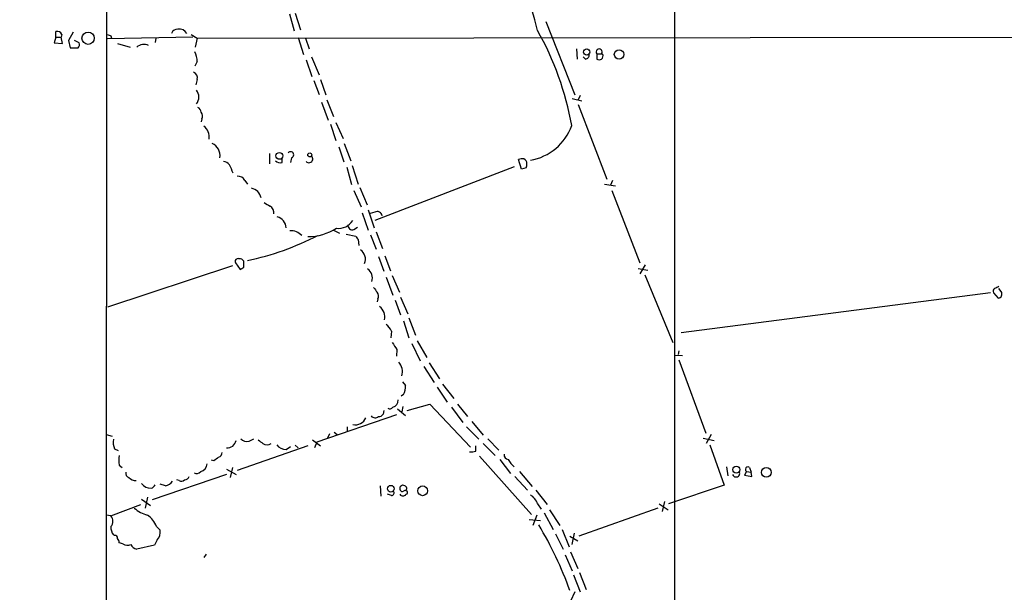
# Model space of a CAD drawing. Extents: x -114074 to 114538, y -203911 to 24808.
# Drawn here: x 39 to 178, y 24219 to 24300 of the extents above; entities that cross this region are included whole.
import ezdxf

# ---------------------------------------------------------------- set-up
doc = ezdxf.new("R2010")
doc.units = 0
doc.header["$MEASUREMENT"] = 0
doc.layers.add('MAIN', color=5, linetype='CONTINUOUS')

msp = doc.modelspace()

# ---------------------------------------------------------------- linework, layer by layer
at = {"layer": 'MAIN'}
for p, q in [((50.9693, 24521.4746), (50.6307, 23977.068)), ((131.2333, 24185.602), (131.318, 24443.666)), ((77.47, 24298.0393), (76.7927, 24300.41)), ((77.5547, 24300.5793), (78.3167, 24298.2086)), ((113.03, 24299.394), (117.094, 24288.98)), ((43.688, 24297.1926), (43.688, 24297.9546)), ((44.5347, 24297.5313), (44.45, 24297.1926)), ((46.1433, 24297.87), (45.466, 24296.6846)), ((51.4773, 24297.362), (51.562, 24297.0233)), ((62.8227, 24297.5313), (63.6693, 24297.0233)), ((43.688, 24297.1926), (43.434, 24296.346)), ((43.434, 24296.346), (44.6193, 24296.2613)), ((43.688, 24297.1926), (44.45, 24297.1926)), ((44.6193, 24296.2613), (44.45, 24297.1926)), ((45.466, 24296.6846), (45.72, 24295.6686)), ((46.99, 24296.346), (46.3127, 24296.6846)), ((63.0767, 24297.1926), (50.9693, 24296.9386)), ((52.4087, 24296.2613), (54.1867, 24295.7533)), ((57.8273, 24297.0233), (57.7427, 24296.4306)), ((63.6693, 24297.0233), (63.4153, 24295.7533)), ((63.6693, 24297.0233), (198.882, 24297.1926)), ((77.978, 24297.108), (78.74, 24294.7373)), ((78.994, 24297.0233), (79.502, 24295.4993)), ((45.72, 24295.6686), (46.8207, 24295.6686)), ((117.348, 24295.4993), (117.4327, 24294.06)), ((120.2267, 24294.822), (120.904, 24294.822)), ((120.2267, 24294.822), (120.2267, 24294.06)), ((121.0733, 24294.7373), (120.904, 24294.822)), ((63.6693, 24293.7213), (63.3307, 24293.044)), ((79.0787, 24293.9753), (79.9253, 24291.6046)), ((79.8407, 24294.3986), (80.9413, 24291.8586)), ((118.618, 24294.06), (118.2793, 24294.3986)), ((63.6693, 24291.1813), (63.5, 24290.4193)), ((80.1793, 24291.012), (80.9413, 24289.0646)), ((81.1107, 24291.1813), (81.8727, 24288.98)), ((117.856, 24288.8953), (117.5173, 24288.218)), ((81.28, 24287.964), (82.2113, 24285.424)), ((82.042, 24288.3026), (82.9733, 24285.932)), ((116.7553, 24288.472), (118.11, 24288.1333)), ((117.602, 24287.6253), (121.666, 24277.042)), ((64.3467, 24285.5933), (64.262, 24285.17)), ((82.55, 24284.8313), (83.312, 24282.5453)), ((83.312, 24285.0853), (84.328, 24282.7993)), ((84.4973, 24282.122), (85.4287, 24279.6666)), ((73.914, 24280.6826), (73.914, 24279.2433)), ((83.7353, 24281.614), (84.4127, 24279.4973)), ((75.692, 24279.4126), (75.692, 24280.0053)), ((77.0467, 24280.09), (76.8773, 24279.4126)), ((109.5587, 24278.4813), (109.1353, 24279.836)), ((84.836, 24278.7353), (85.5133, 24276.28)), ((85.598, 24278.9893), (86.4447, 24276.3646)), ((108.5427, 24278.82), (88.8153, 24271.2)), ((110.236, 24278.6506), (109.5587, 24278.4813)), ((70.4427, 24276.8726), (70.7813, 24276.3646)), ((121.3273, 24276.3646), (122.8513, 24276.1106)), ((122.428, 24276.8726), (122.174, 24276.1953)), ((85.852, 24275.4333), (86.868, 24273.1473)), ((86.6987, 24275.8566), (87.7147, 24273.4013)), ((122.3433, 24275.4333), (126.3227, 24265.1886)), ((87.0373, 24272.3006), (87.884, 24269.8453)), ((87.884, 24272.724), (88.7307, 24270.184)), ((88.8153, 24272.3853), (88.138, 24272.216)), ((82.9733, 24269.8453), (83.82, 24269.422)), ((85.852, 24269.93), (86.36, 24270.2686)), ((88.9847, 24269.5913), (89.916, 24267.2206)), ((84.7513, 24269.2526), (86.106, 24268.9986)), ((86.4447, 24268.4906), (86.5293, 24267.644)), ((88.2227, 24269.168), (88.9847, 24267.136)), ((70.2733, 24264.596), (70.2733, 24265.4426)), ((89.3233, 24266.12), (90.0853, 24264.0033)), ((90.2547, 24266.2046), (91.0167, 24264.088)), ((68.6647, 24264.7653), (50.9693, 24258.9233)), ((69.088, 24265.1886), (69.7653, 24264.2573)), ((126.0687, 24264.4266), (127.4233, 24264.1726)), ((127.0847, 24264.9346), (126.3227, 24263.6646)), ((90.424, 24263.1566), (91.3553, 24260.6166)), ((91.2707, 24263.4106), (92.2867, 24261.04)), ((127, 24263.4953), (130.9793, 24253.928)), ((177.4613, 24261.1246), (177.1227, 24261.548)), ((89.2387, 24260.1086), (89.154, 24259.6853)), ((91.694, 24259.9393), (92.456, 24257.8226)), ((92.456, 24260.3626), (93.472, 24257.992)), ((175.9373, 24260.9553), (132.1647, 24255.2826)), ((176.3607, 24260.9553), (177.038, 24260.1933)), ((92.8793, 24256.976), (93.6413, 24254.6053)), ((93.6413, 24257.3993), (94.5727, 24254.944)), ((91.186, 24255.5366), (91.1013, 24254.6053)), ((94.8267, 24254.182), (96.1813, 24251.8113)), ((91.948, 24252.912), (91.8633, 24251.9806)), ((94.0647, 24253.7586), (95.25, 24251.3033)), ((131.826, 24252.7426), (131.7413, 24252.2346)), ((131.1487, 24252.15), (132.334, 24252.0653)), ((131.826, 24251.4726), (135.636, 24241.0586)), ((95.758, 24250.5413), (97.1973, 24248.2553)), ((96.52, 24251.0493), (97.9593, 24248.7633)), ((92.71, 24248.34), (93.1333, 24247.832)), ((97.6207, 24247.578), (99.06, 24245.4613)), ((98.3827, 24248.0013), (99.9913, 24245.9693)), ((92.8793, 24246.562), (92.5407, 24246.308)), ((92.0327, 24244.53), (93.1333, 24243.5986)), ((92.7947, 24244.8686), (92.6253, 24244.1066)), ((93.3873, 24244.276), (96.6047, 24245.2073)), ((96.6047, 24245.2073), (102.362, 24239.1113)), ((99.6527, 24244.784), (101.2613, 24242.5826)), ((100.4993, 24245.2073), (101.9387, 24243.4293)), ((91.8633, 24243.6833), (80.6027, 24239.7886)), ((90.0853, 24244.276), (90.0007, 24243.768)), ((84.9207, 24241.99), (84.9207, 24241.3126)), ((101.7693, 24241.99), (103.5473, 24240.212)), ((102.5313, 24242.752), (104.14, 24240.8046)), ((50.8, 24240.8893), (51.6467, 24240.6353)), ((71.0353, 24239.958), (71.7127, 24240.2966)), ((80.01, 24240.1273), (81.1107, 24239.2806)), ((82.3807, 24240.974), (82.1267, 24240.3813)), ((83.058, 24241.228), (83.4813, 24240.8893)), ((104.8173, 24240.2966), (106.3413, 24238.688)), ((135.2973, 24240.3813), (136.8213, 24240.0426)), ((136.398, 24240.8893), (135.7207, 24239.6193)), ((51.9853, 24238.8573), (52.4933, 24238.6033)), ((79.3327, 24239.2806), (69.342, 24235.8093)), ((76.2847, 24238.7726), (76.8773, 24239.196)), ((77.5547, 24239.3653), (77.978, 24239.0266)), ((80.6027, 24239.7886), (80.264, 24239.0266)), ((103.124, 24238.5186), (103.124, 24239.2806)), ((104.14, 24239.6193), (105.8333, 24237.926)), ((136.2287, 24239.45), (138.2607, 24233.6926)), ((103.632, 24237.8413), (110.998, 24229.544)), ((52.6627, 24236.5713), (53.086, 24236.2326)), ((66.04, 24237.164), (65.7013, 24237.2486)), ((67.818, 24235.9786), (69.1727, 24235.2166)), ((68.6647, 24236.2326), (68.326, 24234.7933)), ((106.5107, 24237.3333), (108.0347, 24235.386)), ((138.5993, 24236.3173), (138.7687, 24235.0473)), ((141.8167, 24236.2326), (142.0707, 24235.5553)), ((67.818, 24235.2166), (57.3193, 24231.6606)), ((108.6273, 24234.9626), (110.4053, 24233.0153)), ((109.3047, 24235.64), (111.0827, 24233.5233)), ((141.3933, 24235.64), (141.1393, 24235.132)), ((141.1393, 24235.132), (142.1553, 24234.9626)), ((141.3933, 24235.64), (142.0707, 24235.5553)), ((142.1553, 24234.9626), (142.0707, 24235.5553)), ((59.182, 24233.608), (58.42, 24233.862)), ((61.1293, 24234.37), (60.7907, 24234.4546)), ((89.5773, 24233.608), (89.662, 24232.1686)), ((138.2607, 24233.6926), (130.3867, 24231.068)), ((56.642, 24231.9993), (56.3033, 24230.4753)), ((91.186, 24232.2533), (90.5933, 24232.4226)), ((93.218, 24232.4226), (93.3873, 24232.5073)), ((111.5907, 24233.0153), (113.1993, 24230.9833)), ((51.4773, 24229.3746), (55.7107, 24230.9833)), ((55.7953, 24231.7453), (57.0653, 24230.814)), ((111.8447, 24231.068), (112.3527, 24230.306)), ((128.8627, 24230.4753), (117.6867, 24226.496)), ((129.032, 24231.068), (130.302, 24230.2213)), ((129.794, 24231.4066), (129.4553, 24229.9673)), ((51.4773, 24229.3746), (50.8, 24229.4593)), ((111.76, 24229.4593), (111.1673, 24228.02)), ((112.776, 24229.798), (114.046, 24227.4273)), ((113.538, 24230.2213), (114.9773, 24228.02)), ((57.912, 24227.8506), (58.42, 24227.3426)), ((110.6593, 24228.8666), (112.268, 24228.6973)), ((51.9853, 24226.5806), (51.816, 24226.6653)), ((114.3847, 24226.8346), (115.4853, 24224.6333)), ((115.316, 24227.4273), (116.332, 24224.972)), ((116.4167, 24226.496), (117.5173, 24225.8186)), ((117.0093, 24226.9193), (116.6707, 24225.3106)), ((53.1707, 24225.3953), (52.6627, 24225.5646)), ((57.658, 24225.226), (55.118, 24224.6333)), ((57.9967, 24225.988), (57.658, 24225.226)), ((64.9393, 24223.956), (64.6007, 24223.448)), ((115.7393, 24223.8713), (116.7553, 24221.5853)), ((116.5013, 24224.2946), (117.5173, 24221.924)), ((116.9247, 24220.9926), (117.856, 24218.622)), ((117.7713, 24221.3313), (118.7027, 24218.9606)), ((117.094, 24218.622), (116.5013, 24217.2673))]:
    msp.add_line(p, q, dxfattribs=at)
for centre, radius in [((231.9302, -89605.5741), 114305.7801), ((48.2481, 24297.0212), 0.8767), ((118.7932, 24295.0587), 0.4484), ((123.3718, 24294.7213), 0.6685), ((75.3133, 24280.3494), 0.4824), ((79.6039, 24280.4898), 0.278), ((139.9633, 24235.9122), 0.4969), ((144.2089, 24235.5263), 0.6867), ((91.0959, 24233.2157), 0.4684), ((95.5782, 24232.9181), 0.6933)]:
    msp.add_circle(centre, radius, dxfattribs=at)
for centre, radius, start, end in [((-5.4423, 24267.0748), 121.3272, 14.827686, 26.514386), ((43.8997, 24297.3196), 0.6694, 18.437656, 108.437656), ((93.5458, 24424.439), 133.8593, 251.453817, 251.683013), ((60.9113, 24297.3418), 0.9527, 87.070024, 157.876971), ((61.1468, 24297.0366), 1.2705, 31.508236, 98.454726), ((74.1859, 24277.0276), 43.1653, 10.187169, 29.25748), ((46.3973, 24296.1343), 0.6294, 312.276138, 19.655661), ((56.1684, 24294.5223), 1.6182, 66.5908, 130.473795), ((61.2651, 24293.84), 2.4072, 357.173492, 30.895178), ((118.5641, 24294.6296), 0.5721, 275.405678, 10.850351), ((120.5654, 24295.076), 0.4234, 323.124688, 216.867191), ((120.4808, 24294.5256), 0.6292, 312.268789, 19.661787), ((120.5654, 24294.6947), 0.7194, 241.913927, 298.079046), ((62.8933, 24291.4283), 0.8144, 342.343781, 70.786322), ((62.3075, 24288.6837), 1.606, 322.67916, 37.318002), ((63.4516, 24286.446), 0.8142, 5.539741, 68.198591), ((63.5371, 24285.9892), 0.9012, 333.941047, 36.449005), ((63.4955, 24283.038), 1.895, 350.173824, 54.32208), ((109.6079, 24287.1339), 7.4829, 279.389564, 340.710532), ((65.0443, 24280.4061), 1.8693, 350.264567, 66.623523), ((76.8953, 24280.5056), 0.4423, 290.016307, 143.725967), ((67.31, 24278.4814), 1.1039, 32.469202, 85.599304), ((75.4382, 24280.3162), 0.9386, 223.795632, 285.688804), ((79.4973, 24279.9254), 0.5414, 219.363863, 50.636137), ((109.6855, 24278.3542), 1.5806, 82.299482, 110.370222), ((109.6736, 24279.3098), 0.6505, 354.132529, 69.885198), ((109.3885, 24279.0741), 0.9474, 333.448472, 10.287538), ((64.1542, 24276.6209), 4.7668, 15.42316, 30.972414), ((69.3984, 24276.2517), 1.2149, 30.734063, 92.66081), ((70.9715, 24274.0148), 1.8027, 12.901471, 77.098529), ((200.5863, 24485.1792), 246.8725, 238.922651, 239.151814), ((73.3875, 24272.2823), 1.1294, 352.316178, 57.235816), ((89.154, 24271.7927), 0.6826, 7.11981, 119.750087), ((74.6082, 24270.0781), 1.6798, 3.614418, 75.996019), ((83.6748, 24272.4459), 2.363, 263.241293, 328.180439), ((76.8693, 24267.4967), 2.2652, 44.461633, 91.937887), ((79.222, 24276.8533), 7.9401, 270.79884, 301.720534), ((85.6347, 24270.5263), 0.6346, 172.666685, 290.022443), ((62.3205, 24305.1108), 40.4776, 282.065168, 297.119275), ((213.2868, 24353.4272), 152.6537, 213.578079, 213.807241), ((85.8626, 24265.7072), 1.6292, 338.269121, 55.589103), ((69.4544, 24265.3886), 0.4174, 70.17168, 208.627987), ((69.6806, 24265.104), 0.6826, 29.738635, 97.11981), ((-14.6633, 24391.4382), 152.6538, 303.578058, 303.80722), ((86.9527, 24263.072), 1.5263, 340.559549, 56.312015), ((258.2089, 24388.3665), 211.6403, 216.756633, 216.985837), ((88.4289, 24260.5045), 0.9014, 333.946632, 36.446566), ((176.7841, 24261.2093), 0.4937, 120.975698, 210.959776), ((175.9355, 24263.8383), 2.2844, 285.084417, 301.31174), ((176.9484, 24260.7959), 0.6092, 278.45729, 32.654416), ((88.5007, 24257.5928), 1.7283, 344.993198, 54.971043), ((88.4754, 24254.0964), 3.0695, 27.982668, 50.592127), ((345.5976, 24422.7372), 305.2519, 213.574175, 213.803368), ((90.749, 24249.7985), 1.9735, 341.937788, 42.587135), ((91.1023, 24247.5778), 2.0468, 330.246092, 7.134044), ((91.2043, 24245.691), 0.9195, 279.452078, 6.808127), ((90.9478, 24244.9744), 0.4498, 233.135199, 334.956172), ((86.0873, 24243.8476), 1.572, 255.085018, 338.049686), ((88.8546, 24243.9433), 0.6956, 218.1105, 312.360677), ((89.408, 24244.1066), 0.6826, 262.87186, 330.261365), ((54.2718, 24239.831), 2.4852, 171.18127, 203.066602), ((70.6967, 24241.0165), 1.1114, 220.372589, 287.738779), ((199.6439, 24409.2232), 211.6803, 233.018223, 233.247406), ((68.0005, 24240.1944), 1.182, 261.117844, 352.621257), ((73.5754, 24240.4869), 1.0507, 235.661106, 304.334391), ((76.2848, 24240.466), 1.6934, 216.867191, 269.996617), ((55.3288, 24237.2486), 2.7508, 165.744007, 194.253974), ((193.3905, 24068.0771), 211.6803, 126.756654, 126.985815), ((66.4152, 24238.4278), 0.8139, 291.787031, 354.465227), ((102.4468, 24240.8052), 2.3848, 263.883473, 286.497195), ((107.8442, 24238.0601), 0.7417, 177.279935, 258.474956), ((63.8175, 24236.8889), 1.2997, 286.071348, 353.448037), ((111.3876, 24239.5489), 4.3054, 210.97106, 228.641313), ((141.605, 24235.9363), 0.3642, 54.455006, 234.455006), ((54.2048, 24235.396), 0.6312, 165.382563, 252.71908), ((55.0278, 24235.7876), 1.4177, 224.537025, 270.222295), ((61.8124, 24235.2655), 0.8147, 275.557346, 338.173778), ((63.6123, 24236.1017), 0.7297, 239.868471, 320.745401), ((139.9309, 24235.386), 0.5136, 199.256881, 29.639721), ((57.1501, 24234.963), 1.6937, 216.878017, 269.996617), ((56.9096, 24234.1495), 0.9124, 285.276047, 335.926575), ((58.8434, 24235.2166), 1.6439, 281.886863, 325.491118), ((61.4517, 24234.9398), 0.6547, 240.498273, 312.177148), ((92.7353, 24233.227), 0.4073, 133.308295, 290.704224), ((92.7909, 24233.2961), 0.4047, 50.42467, 145.846581), ((92.9884, 24233.2565), 0.3566, 293.970645, 80.265635), ((91.1883, 24232.6031), 0.3498, 269.623275, 43.980692), ((92.7947, 24232.6766), 0.4937, 210.959776, 329.034253), ((93.1333, 24232.6766), 0.3053, 326.315138, 146.299523), ((109.4784, 24230.2164), 2.5149, 19.793132, 57.525138), ((58.0275, 24234.215), 4.9534, 229.023322, 253.757331), ((50.5884, 24228.6126), 1.1708, 319.395521, 40.604479), ((55.0376, 24226.8871), 3.0316, 18.531172, 58.046304), ((53.3256, 24227.7377), 1.8517, 176.504536, 215.389486), ((64.4406, 24199.9178), 55.2967, 19.956912, 30.64635), ((52.0842, 24226.2561), 0.3392, 343.066164, 106.949994), ((57.0715, 24227.0206), 1.3864, 311.860044, 13.429829), ((51.7058, 24225.5053), 0.9587, 3.546139, 42.848561), ((53.8102, 24226.5116), 1.2865, 240.192697, 291.003297), ((55.4287, 24225.8896), 1.2941, 206.576931, 256.108716)]:
    msp.add_arc(centre, radius, start, end, dxfattribs=at)

doc.saveas('drawing.dxf')
